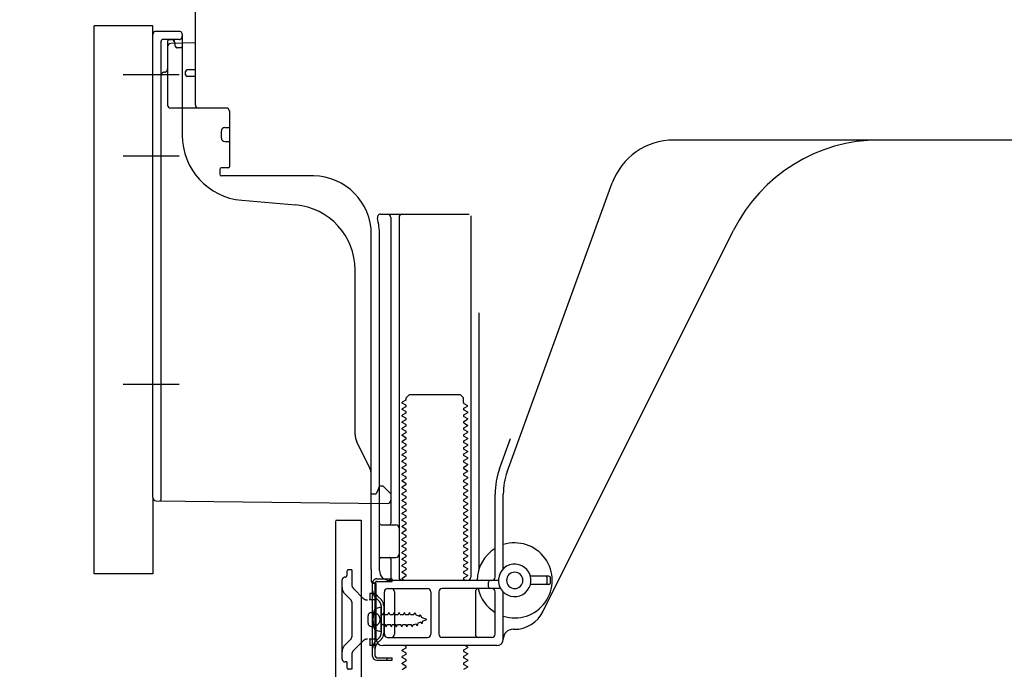
# Model space of a CAD drawing. Extents: x 55896 to 82369, y -22053 to -13183.
# Drawn here: x 62863 to 63166, y -19799 to -19600 of the extents above; entities that cross this region are included whole.
import ezdxf

# ---------------------------------------------------------------- set-up
doc = ezdxf.new("R2010")
doc.units = 0
doc.header["$LTSCALE"] = 50
doc.header["$MEASUREMENT"] = 0
for name, pattern in [('CENTERLINE', [30, 24, -1.5, 3, -1.5]), ('HIDDENNEW0', [4.5, 3, -1.5]), ('PHANTOM', [2.5, 1.25, -0.25, 0.25, -0.25, 0.25, -0.25])]:
    doc.linetypes.add(name, pattern=pattern)
doc.layers.get('0').update_dxf_attribs({"linetype": 'CONTINUOUS'})
doc.layers.get('DEFPOINTS').update_dxf_attribs({"color": 146, "linetype": 'CONTINUOUS'})
doc.layers.add('150-機器', color=8, linetype='CONTINUOUS')
doc.layers.add('166-寸法B', color=11, linetype='CONTINUOUS')
doc.styles.add('KH001', font='txt')
doc.dimstyles.new('KH1xx030', dxfattribs={"dimscale": 30, "dimtxt": 2, "dimasz": 0.6, "dimexe": 0.3, "dimexo": 1.2, "dimgap": 0.5, "dimtad": 3, "dimdec": 1, "dimdsep": 46, "dimlunit": 6, "dimtxsty": 'KH001', "dimblk": 'DOT', "dimcen": 1, "dimdle": 1, "dimclrd": 256, "dimclre": 256, "dimclrt": 256, "dimadec": 0, "dimazin": 0, "dimtfac": 1, "dimtdec": 1, "dimtix": 1, "dimtmove": 2, "dimatfit": 3, "dimldrblk": 'CLOSEDBLANK', "dimfxl": 1, "dimtolj": 1, "dimtzin": 0, "dimlwd": -1, "dimlwe": -1, "dimarcsym": 0})

# ---------------------------------------------------------------- blocks, each defined once
blk = doc.blocks.new('_Dot')
at = {"color": 0, "linetype": 'ByBlock', "lineweight": -2}
blk.add_line((-0.5, 0), (-1, 0), dxfattribs=at)
at = {"color": 0, "linetype": 'ByBlock', "const_width": 0.5}
blk.add_lwpolyline([(-0.25, 0, 1), (0.25, 0, 1)], format="xyb", close=True, dxfattribs=at)
blk = doc.blocks.new('*D91')
at = {"layer": '166-寸法B', "transparency": 16777216}
for p, q in [((62840.39, -19012.51), (62511.61, -19012.51)), ((62520.61, -19854.51), (62520.61, -19030.51)), ((62840.91, -19872.51), (62511.61, -19872.51))]:
    blk.add_line(p, q, dxfattribs=at)
at = {"layer": 'DEFPOINTS', "color": 0, "transparency": 16777216}
for p in [(62520.61, -19012.51), (62876.39, -19012.51), (62876.91, -19872.51)]:
    blk.add_point(p, dxfattribs=at)
at = {"layer": '166-寸法B', "transparency": 16777216, "xscale": 18, "yscale": 18, "zscale": 18}
for p, rotation in [((62520.61, -19012.51), 90), ((62520.61, -19872.51), 270)]:
    blk.add_blockref('_Dot', p, dxfattribs=dict(at, rotation=rotation))
at = {"layer": '166-寸法B', "transparency": 16777216, "insert": (62470.59, -19442.51), "char_height": 60, "attachment_point": 5, "rotation": 90, "style": 'KH001'}
blk.add_mtext('\\A1;860(910)', dxfattribs=at)
blk = doc.blocks.new('_ClosedBlank')
at = {"color": 0, "linetype": 'ByBlock', "lineweight": -2}
for p, q in [((-1, 0.167), (0, 0)), ((-1, 0.167), (-1, -0.167)), ((0, 0), (-1, -0.167))]:
    blk.add_line(p, q, dxfattribs=at)
blk = doc.blocks.new('*D92')
at = {"layer": '166-寸法B', "transparency": 16777216}
for p, q in [((62850.39, -19769.51), (62646.61, -19769.51)), ((62655.61, -19854.51), (62655.61, -19787.51)), ((62840.91, -19872.51), (62646.61, -19872.51)), ((62655.61, -20210.84), (62655.61, -19872.51))]:
    blk.add_line(p, q, dxfattribs=at)
at = {"layer": 'DEFPOINTS', "color": 0, "transparency": 16777216}
for p in [(62655.61, -19769.51), (62886.39, -19769.51), (62876.91, -19872.51)]:
    blk.add_point(p, dxfattribs=at)
at = {"layer": '166-寸法B', "transparency": 16777216, "xscale": 18, "yscale": 18, "zscale": 18}
for p, rotation in [((62655.61, -19769.51), 90), ((62655.61, -19872.51), 270)]:
    blk.add_blockref('_Dot', p, dxfattribs=dict(at, rotation=rotation))
at = {"layer": '166-寸法B', "transparency": 16777216, "insert": (62605.59, -20052.84), "char_height": 60, "attachment_point": 5, "rotation": 90, "style": 'KH001'}
blk.add_mtext('\\A1;103(153)', dxfattribs=at)
blk = doc.blocks.new('*D93')
at = {"layer": '166-寸法B', "transparency": 16777216}
for p, q in [((62840.39, -19052.51), (62646.61, -19052.51)), ((62655.61, -19751.51), (62655.61, -19070.51)), ((62850.39, -19769.51), (62646.61, -19769.51))]:
    blk.add_line(p, q, dxfattribs=at)
at = {"layer": 'DEFPOINTS', "color": 0, "transparency": 16777216}
for p in [(62655.61, -19052.51), (62876.39, -19052.51), (62886.39, -19769.51)]:
    blk.add_point(p, dxfattribs=at)
at = {"layer": '166-寸法B', "transparency": 16777216, "xscale": 18, "yscale": 18, "zscale": 18}
for p, rotation in [((62655.61, -19052.51), 90), ((62655.61, -19769.51), 270)]:
    blk.add_blockref('_Dot', p, dxfattribs=dict(at, rotation=rotation))
at = {"layer": '166-寸法B', "transparency": 16777216, "insert": (62610.61, -19411.01), "char_height": 60, "attachment_point": 5, "rotation": 90, "style": 'KH001'}
blk.add_mtext('\\A1;717', dxfattribs=at)

msp = doc.modelspace()

# ---------------------------------------------------------------- linework, layer by layer
at = {"layer": '150-機器', "color": 13, "linetype": 'Continuous'}
for p, q in [((62917.38622, -19625.7068), (62917.38622, -19591.0068)), ((62886.38622, -19769.5068), (62886.38622, -19601.5068)), ((62904.38622, -19746.114), (62904.38622, -19604.2068)), ((62912.38622, -19603.2068), (62905.38622, -19603.2068)), ((62913.38622, -19604.2068), (62913.38622, -19635.0496)), ((62917.38622, -19606.7068), (62909.85662, -19606.9352)), ((62911.02582, -19606.5424), (62911.08782, -19606.9128)), ((62908.88662, -19607.9348), (62908.88662, -19625.7068)), ((62914.38622, -19616.5068), (62914.38622, -19615.5068)), ((62917.38622, -19615.0068), (62914.88622, -19615.0068)), ((62917.38622, -19617.0068), (62914.88622, -19617.0068)), ((62908.88622, -19622.8852), (62908.88622, -19625.998)), ((62926.88662, -19626.7068), (62909.88662, -19626.7068)), ((62927.88662, -19627.5716), (62927.88662, -19644.7068)), ((62925.38662, -19635.9684), (62925.38662, -19633.6684)), ((62926.38662, -19632.6684), (62927.88662, -19632.6684)), ((62926.38662, -19636.9684), (62927.88662, -19636.9684)), ((63185.38622, -19636.5068), (63064.10742, -19636.5068)), ((62924.88662, -19645.5068), (62924.88662, -19647.0068)), ((62927.58662, -19645.0068), (62925.38662, -19645.0068)), ((62953.65702, -19647.5068), (62925.38662, -19647.5068)), ((63013.09262, -19738.1932), (63045.31382, -19649.6664)), ((62931.65382, -19654.9744), (62948.11862, -19656.406)), ((62974.23542, -19659.2568), (63001.38662, -19659.2568)), ((62977.38662, -19660.2568), (62977.38662, -19754.0068)), ((62979.88662, -19660.2568), (62979.88662, -19770.5068)), ((63001.88662, -19659.7568), (63001.88662, -19770.5068)), ((63024.15022, -19780.9792), (63082.56662, -19664.1464)), ((62971.38622, -19768.0928), (62971.38622, -19665.5068)), ((62973.88622, -19768.5068), (62973.88622, -19665.5068)), ((62966.38622, -19726.7764), (62966.38622, -19676.3308)), ((63004.38662, -19689.4824), (63004.38662, -19768.152)), ((62981.96862, -19716.2568), (62980.88582, -19716.882)), ((62982.11262, -19715.5068), (62983.11262, -19714.5068)), ((62982.11262, -19716.0068), (62982.11262, -19715.5068)), ((62983.11262, -19714.5068), (62998.65902, -19714.5068)), ((62999.65902, -19715.5068), (62998.65902, -19714.5068)), ((62999.65902, -19717.0068), (62999.65902, -19715.5068)), ((62980.88582, -19717.132), (62980.88582, -19716.882)), ((62981.96862, -19717.7568), (62980.88582, -19717.132)), ((62981.96862, -19718.2568), (62980.88582, -19718.882)), ((62980.88582, -19719.132), (62980.88582, -19718.882)), ((62981.96862, -19719.7568), (62980.88582, -19719.132)), ((62999.80342, -19717.2568), (63000.88582, -19717.882)), ((62999.80342, -19718.7568), (63000.88582, -19718.132)), ((62999.80342, -19719.2568), (63000.88582, -19719.882)), ((63000.88582, -19718.132), (63000.88582, -19717.882)), ((62981.96862, -19720.2568), (62980.88582, -19720.882)), ((62980.88582, -19721.132), (62980.88582, -19720.882)), ((62981.96862, -19721.7568), (62980.88582, -19721.132)), ((62981.96862, -19722.2568), (62980.88582, -19722.882)), ((62999.80342, -19720.7568), (63000.88582, -19720.132)), ((62999.80342, -19721.2568), (63000.88582, -19721.882)), ((62999.80342, -19722.7568), (63000.88582, -19722.132)), ((63000.88582, -19719.882), (63000.88582, -19720.132)), ((63000.88582, -19721.882), (63000.88582, -19722.132)), ((62980.88582, -19723.132), (62980.88582, -19722.882)), ((62981.96862, -19723.7568), (62980.88582, -19723.132)), ((62981.96862, -19724.2568), (62980.88582, -19724.882)), ((62980.88582, -19725.132), (62980.88582, -19724.882)), ((62981.96862, -19725.7568), (62980.88582, -19725.132)), ((62999.80342, -19723.2568), (63000.88582, -19723.882)), ((62999.80342, -19724.7568), (63000.88582, -19724.132)), ((62999.80342, -19725.2568), (63000.88582, -19725.882)), ((63000.88582, -19723.882), (63000.88582, -19724.132)), ((62981.96862, -19726.2568), (62980.88582, -19726.882)), ((62980.88582, -19727.132), (62980.88582, -19726.882)), ((62981.96862, -19727.7568), (62980.88582, -19727.132)), ((62981.96862, -19728.2568), (62980.88582, -19728.882)), ((62999.80342, -19726.7568), (63000.88582, -19726.132)), ((62999.80342, -19727.2568), (63000.88582, -19727.882)), ((62999.80342, -19728.7568), (63000.88582, -19728.132)), ((63000.88582, -19725.882), (63000.88582, -19726.132)), ((63000.88582, -19727.882), (63000.88582, -19728.132)), ((63010.74342, -19737.338), (63014.13622, -19728.0164)), ((62970.85822, -19736.9012), (62966.91422, -19729.0128)), ((62980.88582, -19729.132), (62980.88582, -19728.882)), ((62981.96862, -19729.7568), (62980.88582, -19729.132)), ((62981.96862, -19730.2568), (62980.88582, -19730.882)), ((62980.88582, -19731.132), (62980.88582, -19730.882)), ((62981.96862, -19731.7568), (62980.88582, -19731.132)), ((62999.80342, -19729.2568), (63000.88582, -19729.882)), ((62999.80342, -19730.7568), (63000.88582, -19730.132)), ((62999.80342, -19731.2568), (63000.88582, -19731.882)), ((63000.88582, -19729.882), (63000.88582, -19730.132)), ((62981.96862, -19732.2568), (62980.88582, -19732.882)), ((62980.88582, -19733.132), (62980.88582, -19732.882)), ((62981.96862, -19733.7568), (62980.88582, -19733.132)), ((62981.96862, -19734.2568), (62980.88582, -19734.882)), ((62999.80342, -19732.7568), (63000.88582, -19732.132)), ((62999.80342, -19733.2568), (63000.88582, -19733.882)), ((62999.80342, -19734.7568), (63000.88582, -19734.132)), ((63000.88582, -19731.882), (63000.88582, -19732.132)), ((63000.88582, -19733.882), (63000.88582, -19734.132)), ((62980.88582, -19735.132), (62980.88582, -19734.882)), ((62981.96862, -19735.7568), (62980.88582, -19735.132)), ((62981.96862, -19736.2568), (62980.88582, -19736.882)), ((62980.88582, -19737.132), (62980.88582, -19736.882)), ((62981.96862, -19737.7568), (62980.88582, -19737.132)), ((62999.80342, -19735.2568), (63000.88582, -19735.882)), ((62999.80342, -19736.7568), (63000.88582, -19736.132)), ((62999.80342, -19737.2568), (63000.88582, -19737.882)), ((63000.88582, -19735.882), (63000.88582, -19736.132)), ((62971.38622, -19745.0068), (62971.38622, -19739.1372)), ((62981.96862, -19738.2568), (62980.88582, -19738.882)), ((62980.88582, -19739.132), (62980.88582, -19738.882)), ((62981.96862, -19739.7568), (62980.88582, -19739.132)), ((62981.96862, -19740.2568), (62980.88582, -19740.882)), ((62999.80342, -19738.7568), (63000.88582, -19738.132)), ((62999.80342, -19739.2568), (63000.88582, -19739.882)), ((62999.80342, -19740.7568), (63000.88582, -19740.132)), ((63000.88582, -19737.882), (63000.88582, -19738.132)), ((63000.88582, -19739.882), (63000.88582, -19740.132)), ((62973.88622, -19742.5068), (62973.34542, -19743.8592)), ((62973.88622, -19742.5068), (62974.88622, -19742.5068)), ((62974.88622, -19742.5068), (62977.38622, -19745.0068)), ((62980.88582, -19741.132), (62980.88582, -19740.882)), ((62981.96862, -19741.7568), (62980.88582, -19741.132)), ((62981.96862, -19742.2568), (62980.88582, -19742.882)), ((62980.88582, -19743.132), (62980.88582, -19742.882)), ((62981.96862, -19743.7568), (62980.88582, -19743.132)), ((62999.80342, -19741.2568), (63000.88582, -19741.882)), ((62999.80342, -19742.7568), (63000.88582, -19742.132)), ((62999.80342, -19743.2568), (63000.88582, -19743.882)), ((63000.88582, -19741.882), (63000.88582, -19742.132)), ((62971.38622, -19745.0068), (62972.88622, -19745.0068)), ((62973.34542, -19743.8592), (62972.88622, -19745.0068)), ((62977.38622, -19745.0068), (62977.38622, -19746.9444)), ((62981.96862, -19744.2568), (62980.88582, -19744.882)), ((62980.88582, -19745.132), (62980.88582, -19744.882)), ((62981.96862, -19745.7568), (62980.88582, -19745.132)), ((62981.96862, -19746.2568), (62980.88582, -19746.882)), ((62999.80342, -19744.7568), (63000.88582, -19744.132)), ((62999.80342, -19745.2568), (63000.88582, -19745.882)), ((62999.80342, -19746.7568), (63000.88582, -19746.132)), ((63000.88582, -19743.882), (63000.88582, -19744.132)), ((63000.88582, -19745.882), (63000.88582, -19746.132)), ((63009.38662, -19770.5068), (63009.38662, -19745.0336)), ((63011.88662, -19767.936), (63011.88662, -19745.0336)), ((62905.37462, -19747.114), (62976.37382, -19747.9444)), ((62980.88582, -19747.132), (62980.88582, -19746.882)), ((62981.96862, -19747.7568), (62980.88582, -19747.132)), ((62981.96862, -19748.2568), (62980.88582, -19748.882)), ((62980.88582, -19749.132), (62980.88582, -19748.882)), ((62981.96862, -19749.7568), (62980.88582, -19749.132)), ((62999.80342, -19747.2568), (63000.88582, -19747.882)), ((62999.80342, -19748.7568), (63000.88582, -19748.132)), ((62999.80342, -19749.2568), (63000.88582, -19749.882)), ((63000.88582, -19747.882), (63000.88582, -19748.132)), ((62981.96862, -19750.2568), (62980.88582, -19750.882)), ((62980.88582, -19751.132), (62980.88582, -19750.882)), ((62981.96862, -19751.7568), (62980.88582, -19751.132)), ((62981.96862, -19752.2568), (62980.88582, -19752.882)), ((62999.80342, -19750.7568), (63000.88582, -19750.132)), ((62999.80342, -19751.2568), (63000.88582, -19751.882)), ((62999.80342, -19752.7568), (63000.88582, -19752.132)), ((63000.88582, -19749.882), (63000.88582, -19750.132)), ((63000.88582, -19751.882), (63000.88582, -19752.132)), ((62960.38542, -19753.5068), (62960.38542, -19872.5068)), ((62960.88542, -19753.0068), (62968.28542, -19753.0068)), ((62968.28542, -19753.0068), (62968.28542, -19872.5068)), ((62974.38622, -19754.5068), (62978.88662, -19754.5068)), ((62980.88582, -19753.132), (62980.88582, -19752.882)), ((62981.96862, -19753.7568), (62980.88582, -19753.132)), ((62981.96862, -19754.2568), (62980.88582, -19754.882)), ((62980.88582, -19755.132), (62980.88582, -19754.882)), ((62981.96862, -19755.7568), (62980.88582, -19755.132)), ((62999.80342, -19753.2568), (63000.88582, -19753.882)), ((62999.80342, -19754.7568), (63000.88582, -19754.132)), ((62999.80342, -19755.2568), (63000.88582, -19755.882)), ((63000.88582, -19753.882), (63000.88582, -19754.132)), ((62973.88622, -19761.5068), (62973.88622, -19757.5068)), ((62981.96862, -19756.2568), (62980.88582, -19756.882)), ((62980.88582, -19757.132), (62980.88582, -19756.882)), ((62981.96862, -19757.7568), (62980.88582, -19757.132)), ((62981.96862, -19758.2568), (62980.88582, -19758.882)), ((62999.80342, -19756.7568), (63000.88582, -19756.132)), ((62999.80342, -19757.2568), (63000.88582, -19757.882)), ((62999.80342, -19758.7568), (63000.88582, -19758.132)), ((63000.88582, -19755.882), (63000.88582, -19756.132)), ((63000.88582, -19757.882), (63000.88582, -19758.132)), ((62980.88582, -19759.132), (62980.88582, -19758.882)), ((62981.96862, -19759.7568), (62980.88582, -19759.132)), ((62981.96862, -19760.2568), (62980.88582, -19760.882)), ((62980.88582, -19761.132), (62980.88582, -19760.882)), ((62981.96862, -19761.7568), (62980.88582, -19761.132)), ((62999.80342, -19759.2568), (63000.88582, -19759.882)), ((62999.80342, -19760.7568), (63000.88582, -19760.132)), ((62999.80342, -19761.2568), (63000.88582, -19761.882)), ((63000.88582, -19759.882), (63000.88582, -19760.132)), ((62974.38622, -19764.5068), (62978.88662, -19764.5068)), ((62981.96862, -19762.2568), (62980.88582, -19762.882)), ((62980.88582, -19763.132), (62980.88582, -19762.882)), ((62981.96862, -19763.7568), (62980.88582, -19763.132)), ((62981.96862, -19764.2568), (62980.88582, -19764.882)), ((62999.80342, -19762.7568), (63000.88582, -19762.132)), ((62999.80342, -19763.2568), (63000.88582, -19763.882)), ((62999.80342, -19764.7568), (63000.88582, -19764.132)), ((63000.88582, -19761.882), (63000.88582, -19762.132)), ((63000.88582, -19763.882), (63000.88582, -19764.132)), ((62977.38662, -19765.0068), (62977.38662, -19771.0068)), ((62980.88582, -19765.132), (62980.88582, -19764.882)), ((62981.96862, -19765.7568), (62980.88582, -19765.132)), ((62981.96862, -19766.2568), (62980.88582, -19766.882)), ((62980.88582, -19767.132), (62980.88582, -19766.882)), ((62981.96862, -19767.7568), (62980.88582, -19767.132)), ((62999.80342, -19765.2568), (63000.88582, -19765.882)), ((62999.80342, -19766.7568), (63000.88582, -19766.132)), ((62999.80342, -19767.2568), (63000.88582, -19767.882)), ((63000.88582, -19765.882), (63000.88582, -19766.132)), ((62971.38622, -19768.0928), (62971.38622, -19771.7068)), ((62981.96862, -19768.2568), (62980.88582, -19768.882)), ((62980.88582, -19769.132), (62980.88582, -19768.882)), ((62981.96862, -19769.7568), (62980.88582, -19769.132)), ((62981.96862, -19770.2568), (62980.88582, -19770.882)), ((62980.88582, -19771.132), (62980.88582, -19770.882)), ((62999.80342, -19768.7568), (63000.88582, -19768.132)), ((62999.80342, -19769.2568), (63000.88582, -19769.882)), ((62999.80342, -19770.7568), (63000.88582, -19770.132)), ((63000.88582, -19767.882), (63000.88582, -19768.132)), ((63000.88582, -19769.882), (63000.88582, -19770.132)), ((63025.88622, -19770.2568), (63020.22742, -19770.2568)), ((63025.38622, -19772.2568), (63025.38622, -19770.7568)), ((63026.38622, -19772.2568), (63026.38622, -19770.7568)), ((62971.78622, -19794.7068), (62971.78622, -19772.3068)), ((62971.78622, -19772.3068), (62972.58622, -19772.3068)), ((62971.88622, -19772.2068), (62972.38622, -19772.2068)), ((62972.58622, -19774.6644), (62972.58622, -19772.3068)), ((62972.88622, -19789.5068), (62972.88622, -19772.7068)), ((63010.38622, -19771.5068), (62976.88622, -19771.5068)), ((62981.53542, -19771.5068), (62980.88582, -19771.132)), ((62999.80342, -19771.2568), (63000.23662, -19771.5068)), ((63007.38622, -19773.5068), (63007.38622, -19772.0068)), ((63025.88622, -19772.7568), (63020.22742, -19772.7568)), ((62972.58622, -19792.3496), (62972.58622, -19774.6644)), ((62975.38622, -19788.0068), (62975.38622, -19775.0068)), ((62976.38622, -19774.0068), (62988.63662, -19774.0068)), ((62978.45662, -19775.0068), (62978.45662, -19788.0068)), ((62989.63662, -19775.0068), (62989.63662, -19788.0068)), ((62992.13662, -19775.0068), (62992.13662, -19788.0068)), ((63011.05622, -19774.0068), (62993.13662, -19774.0068)), ((63003.31662, -19775.0068), (63003.31662, -19788.0068)), ((63009.38662, -19788.0068), (63009.38662, -19775.0068)), ((63011.88662, -19789.5068), (63011.88662, -19775.078)), ((62974.38622, -19779.7568), (62972.42902, -19780.2568)), ((62974.38622, -19787.2568), (62974.38622, -19779.7568)), ((62970.38622, -19784.6568), (62970.38622, -19782.3568)), ((62971.38622, -19781.3568), (62972.88622, -19781.3568)), ((62971.38622, -19785.6568), (62972.88622, -19785.6568)), ((62974.38622, -19787.2568), (62972.42902, -19786.7568)), ((62976.38622, -19789.0068), (62988.63662, -19789.0068)), ((63008.38662, -19789.0068), (62993.13662, -19789.0068)), ((63014.88662, -19786.5068), (63015.38622, -19786.5052)), ((63009.88662, -19791.5068), (62974.88622, -19791.5068)), ((62981.96862, -19791.7568), (62981.53542, -19791.5068)), ((63000.23662, -19791.5068), (63000.88582, -19791.882)), ((63000.88582, -19791.882), (63000.88582, -19792.132)), ((62972.58622, -19794.7068), (62972.58622, -19792.3496)), ((62981.96862, -19792.2568), (62980.88582, -19792.882)), ((62980.88582, -19793.132), (62980.88582, -19792.882)), ((62981.96862, -19793.7568), (62980.88582, -19793.132)), ((62981.96862, -19794.2568), (62980.88582, -19794.882)), ((62980.88582, -19795.132), (62980.88582, -19794.882)), ((62999.80342, -19792.7568), (63000.88582, -19792.132)), ((62999.80342, -19793.2568), (63000.88582, -19793.882)), ((62999.80342, -19794.7568), (63000.88582, -19794.132)), ((63000.88582, -19793.882), (63000.88582, -19794.132)), ((62973.08622, -19795.2068), (62977.78622, -19795.2068)), ((62973.08622, -19796.0068), (62977.78622, -19796.0068)), ((62976.28622, -19796.0068), (62976.28622, -19795.2068)), ((62977.78622, -19796.0068), (62977.78622, -19795.2068)), ((62981.96862, -19795.7568), (62980.88582, -19795.132)), ((62981.96862, -19796.2568), (62980.88582, -19796.882)), ((62980.88582, -19797.132), (62980.88582, -19796.882)), ((62981.96862, -19797.7568), (62980.88582, -19797.132)), ((62999.80342, -19795.2568), (63000.88582, -19795.882)), ((62999.80342, -19796.7568), (63000.88582, -19796.132)), ((62999.80342, -19797.2568), (63000.88582, -19797.882)), ((63000.88582, -19795.882), (63000.88582, -19796.132)), ((63000.88582, -19797.882), (63000.88582, -19798.132)), ((62981.96862, -19798.2568), (62980.88582, -19798.882)), ((62999.80342, -19798.7568), (63000.88582, -19798.132))]:
    msp.add_line(p, q, dxfattribs=at)
at = {"layer": '150-機器', "color": 13, "linetype": 'PHANTOM'}
for p, q in [((62904.38622, -19601.5068), (62886.38622, -19601.5068)), ((62904.38622, -19604.2068), (62904.38622, -19601.5068)), ((62904.38622, -19746.114), (62904.38622, -19769.5068)), ((62904.38622, -19769.5068), (62886.38622, -19769.5068))]:
    msp.add_line(p, q, dxfattribs=at)
at = {"layer": '150-機器', "color": 13, "linetype": 'HIDDENNEW0'}
for p, q in [((62906.88622, -19730.6008), (62906.88622, -19606.2068)), ((62912.38622, -19605.7068), (62907.38622, -19605.7068)), ((62908.88622, -19606.2068), (62908.88622, -19614.7068)), ((62908.88662, -19606.2068), (62908.88662, -19607.9348)), ((62909.38662, -19605.7068), (62910.03942, -19605.7068)), ((62911.30582, -19607.8048), (62910.96662, -19606.1088)), ((62912.88622, -19608.2068), (62911.79622, -19608.2068)), ((62906.88622, -19746.6256), (62906.88622, -19730.6008)), ((62963.88542, -19768.8068), (62963.88542, -19770.0068)), ((62965.38542, -19768.3068), (62964.38542, -19768.3068)), ((62965.38542, -19768.3068), (62965.38542, -19772.686)), ((62962.38542, -19771.5068), (62962.38542, -19795.5068)), ((62973.08622, -19771.0068), (62977.78622, -19771.0068)), ((62973.08622, -19771.8068), (62977.78622, -19771.8068)), ((62977.78622, -19771.8068), (62977.78622, -19771.0068)), ((62965.09262, -19777.464), (62963.26422, -19775.6356)), ((62968.79222, -19776.9212), (62965.97142, -19774.1)), ((62972.88622, -19775.5068), (62970.88542, -19775.5068)), ((62970.88542, -19775.5068), (62970.88542, -19777.5068)), ((62973.80022, -19777.9212), (62972.66502, -19776.7856)), ((62974.36622, -19777.3556), (62973.23062, -19776.22)), ((62965.38542, -19778.1712), (62965.38542, -19788.8428)), ((62970.88542, -19777.5068), (62970.70662, -19777.5068)), ((62972.88622, -19777.5068), (62970.88542, -19777.5068)), ((62974.38622, -19779.3352), (62974.38622, -19787.6784)), ((62975.18622, -19779.2256), (62975.18622, -19787.6784)), ((62972.14262, -19781.2568), (62973.04542, -19781.76)), ((62974.88622, -19781.9568), (62974.91062, -19781.9568)), ((62974.91062, -19781.9568), (62975.17982, -19781.3068)), ((62975.44902, -19781.9568), (62975.17982, -19781.3068)), ((62975.44902, -19781.9568), (62976.49822, -19781.9568)), ((62976.49822, -19781.9568), (62976.76742, -19781.3068)), ((62977.03662, -19781.9568), (62976.76742, -19781.3068)), ((62977.03662, -19781.9568), (62978.08582, -19781.9568)), ((62978.08582, -19781.9568), (62978.35502, -19781.3068)), ((62978.62422, -19781.9568), (62978.35502, -19781.3068)), ((62978.62422, -19781.9568), (62979.67342, -19781.9568)), ((62979.67342, -19781.9568), (62979.94262, -19781.3068)), ((62980.21182, -19781.9568), (62979.94262, -19781.3068)), ((62980.21182, -19781.9568), (62981.26062, -19781.9568)), ((62981.26062, -19781.9568), (62981.52982, -19781.3068)), ((62981.79942, -19781.9568), (62981.52982, -19781.3068)), ((62981.79942, -19781.9568), (62982.84822, -19781.9568)), ((62982.84822, -19781.9568), (62983.11742, -19781.3068)), ((62983.38662, -19781.9568), (62983.11742, -19781.3068)), ((62983.38662, -19781.9568), (62984.43582, -19781.9568)), ((62984.43582, -19781.9568), (62984.70502, -19781.3068)), ((62984.70502, -19781.3068), (62985.01342, -19782.11)), ((62986.18702, -19782.596), (62985.01342, -19782.11)), ((62986.18702, -19782.596), (62986.41502, -19781.9868)), ((62986.41502, -19781.9868), (62986.78942, -19782.8452)), ((62988.38622, -19783.5068), (62986.78942, -19782.8452)), ((62973.04542, -19785.254), (62972.14262, -19785.7568)), ((62974.88622, -19785.0568), (62975.70462, -19785.0568)), ((62975.97382, -19785.7068), (62975.70462, -19785.0568)), ((62975.97382, -19785.7068), (62976.24302, -19785.0568)), ((62976.24302, -19785.0568), (62977.29182, -19785.0568)), ((62977.56102, -19785.7068), (62977.29182, -19785.0568)), ((62977.56102, -19785.7068), (62977.83062, -19785.0568)), ((62977.83062, -19785.0568), (62978.87942, -19785.0568)), ((62979.14862, -19785.7068), (62978.87942, -19785.0568)), ((62979.14862, -19785.7068), (62979.41782, -19785.0568)), ((62979.41782, -19785.0568), (62980.46702, -19785.0568)), ((62980.73622, -19785.7068), (62980.46702, -19785.0568)), ((62980.73622, -19785.7068), (62981.00542, -19785.0568)), ((62981.00542, -19785.0568), (62982.05462, -19785.0568)), ((62982.32382, -19785.7068), (62982.05462, -19785.0568)), ((62982.32382, -19785.7068), (62982.59302, -19785.0568)), ((62982.59302, -19785.0568), (62983.64182, -19785.0568)), ((62983.91142, -19785.7068), (62983.64182, -19785.0568)), ((62983.91142, -19785.7068), (62984.18062, -19785.0568)), ((62984.18062, -19785.0568), (62984.64422, -19785.0568)), ((62984.64422, -19785.0568), (62985.17342, -19784.8376)), ((62985.44822, -19785.4272), (62985.17342, -19784.8376)), ((62985.66022, -19784.636), (62985.44822, -19785.4272)), ((62985.66022, -19784.636), (62986.60862, -19784.2432)), ((62986.92542, -19784.8156), (62986.60862, -19784.2432)), ((62987.09542, -19784.0416), (62986.92542, -19784.8156)), ((62987.09542, -19784.0416), (62988.38622, -19783.5068)), ((62965.09262, -19789.55), (62963.26422, -19791.3784)), ((62968.79222, -19790.0928), (62965.97142, -19792.9136)), ((62970.88542, -19789.5068), (62970.70662, -19789.5068)), ((62972.88622, -19789.5068), (62970.88542, -19789.5068)), ((62970.88542, -19789.5068), (62970.88542, -19791.5068)), ((62972.88622, -19791.5068), (62970.88542, -19791.5068)), ((62973.80022, -19789.0928), (62972.66502, -19790.2284)), ((62974.36622, -19789.6584), (62973.23062, -19790.794)), ((62965.38542, -19794.328), (62965.38542, -19798.7068)), ((62963.88542, -19796.5068), (62963.38542, -19796.5068)), ((62963.88542, -19796.5068), (62963.88542, -19798.2068)), ((62965.38542, -19798.7068), (62964.38542, -19798.7068))]:
    msp.add_line(p, q, dxfattribs=at)
at = {"layer": '150-機器', "color": 13, "linetype": 'CENTERLINE'}
for p, q in [((62912.38622, -19616.5068), (62895.19302, -19616.5068)), ((62912.38622, -19641.5068), (62895.19302, -19641.5068)), ((62912.38622, -19711.5068), (62895.19302, -19711.5068))]:
    msp.add_line(p, q, dxfattribs=at)
at = {"layer": '150-機器', "color": 13, "linetype": 'Continuous'}
for centre, radius, start, end in [((62905.38622, -19604.2068), 1, 90.0000002, 179.9999998), ((62912.38622, -19604.2068), 1, 0.0000002, 89.9999998), ((62909.8868, -19607.93492), 1.00017, 91.7288536, 179.9931482), ((62910.03942, -19606.70681), 1, 9.462531, 90.0002078), ((62914.88622, -19615.5068), 0.5, 90.0000002, 179.9999998), ((62914.88622, -19616.5068), 0.5, 180.0000002, 269.9999998), ((62909.88662, -19625.7068), 1, 180.0000002, 269.9999998), ((62918.38622, -19625.7068), 1, 180.0000002, 269.9999998), ((62926.88662, -19627.7068), 1, 0.0000002, 89.9999998), ((62926.38662, -19633.6684), 1, 90.0000002, 179.9999998), ((62933.38631, -19635.04949), 20.00009, 180.000322, 265.0305719), ((62926.38662, -19635.9684), 1, 180.0000002, 269.9999998), ((63064.10755, -19656.50662), 19.99982, 90.0003673, 160.0003675), ((63127.28813, -19686.50682), 50.00001, 90.0003512, 153.4352992), ((62925.38662, -19645.5068), 0.5, 90.0000002, 179.9999998), ((62925.38662, -19647.0068), 0.5, 180.0000002, 269.9999998), ((62927.58662, -19644.7068), 0.3, 270.0000002, 359.9999998), ((62953.38628, -19665.50671), 17.99994, 359.9997058, 89.1381603), ((62946.38613, -19676.33092), 20.00009, 0.000322, 85.0305719), ((62974.23557, -19660.25686), 1.00006, 90.0084556, 194.1421915), ((62953.38717, -19665.50623), 20.49905, 359.9984079, 14.1321447), ((62976.38662, -19660.2568), 1, 0.0000002, 89.9999998), ((62980.88662, -19660.2568), 1, 90.0000002, 179.9999998), ((62981.82411, -19716.0071), 0.28851, 300.0580577, 0.0580572), ((62981.82428, -19718.0068), 0.28868, 299.9999999, 60.0000001), ((62999.94773, -19717.00675), 0.28871, 180.0107305, 240.01073), ((62999.94776, -19719.0068), 0.28868, 119.9999999, 240.0000001), ((62981.82428, -19720.0068), 0.28868, 299.9999999, 60.0000001), ((62981.82428, -19722.0068), 0.28868, 299.9999999, 60.0000001), ((62999.94776, -19721.0068), 0.28868, 119.9999999, 240.0000001), ((62981.82428, -19724.0068), 0.28868, 299.9999999, 60.0000001), ((62999.94776, -19723.0068), 0.28868, 119.9999999, 240.0000001), ((62999.94776, -19725.0068), 0.28868, 119.9999999, 240.0000001), ((62971.38699, -19726.77628), 5.00077, 180.0013973, 206.5664482), ((62981.82428, -19726.0068), 0.28868, 299.9999999, 60.0000001), ((62981.82428, -19728.0068), 0.28868, 299.9999999, 60.0000001), ((62999.94776, -19727.0068), 0.28868, 119.9999999, 240.0000001), ((62981.82428, -19730.0068), 0.28868, 299.9999999, 60.0000001), ((62999.94776, -19729.0068), 0.28868, 119.9999999, 240.0000001), ((62999.94776, -19731.0068), 0.28868, 119.9999999, 240.0000001), ((62981.82428, -19732.0068), 0.28868, 299.9999999, 60.0000001), ((62981.82428, -19734.0068), 0.28868, 299.9999999, 60.0000001), ((62999.94776, -19733.0068), 0.28868, 119.9999999, 240.0000001), ((62966.3863, -19739.13753), 4.99992, 0.0036895, 26.5687403), ((62981.82428, -19736.0068), 0.28868, 299.9999999, 60.0000001), ((62999.94776, -19735.0068), 0.28868, 119.9999999, 240.0000001), ((62999.94776, -19737.0068), 0.28868, 119.9999999, 240.0000001), ((63031.88698, -19745.0332), 22.50036, 160.0010247, 180.0010248), ((62981.82428, -19738.0068), 0.28868, 299.9999999, 60.0000001), ((62981.82428, -19740.0068), 0.28868, 299.9999999, 60.0000001), ((62999.94776, -19739.0068), 0.28868, 119.9999999, 240.0000001), ((63031.88654, -19745.03319), 19.99992, 160.0011947, 180.0011949), ((62981.82428, -19742.0068), 0.28868, 299.9999999, 60.0000001), ((62999.94776, -19741.0068), 0.28868, 119.9999999, 240.0000001), ((62999.94776, -19743.0068), 0.28868, 119.9999999, 240.0000001), ((62905.3863, -19746.11399), 1.00008, 180.0008161, 269.3306831), ((62981.82428, -19744.0068), 0.28868, 299.9999999, 60.0000001), ((62981.82428, -19746.0068), 0.28868, 299.9999999, 60.0000001), ((62999.94776, -19745.0068), 0.28868, 119.9999999, 240.0000001), ((62976.38623, -19746.94449), 0.99999, 269.2888799, 0.0050391), ((62981.82428, -19748.0068), 0.28868, 299.9999999, 60.0000001), ((62999.94776, -19747.0068), 0.28868, 119.9999999, 240.0000001), ((62999.94776, -19749.0068), 0.28868, 119.9999999, 240.0000001), ((62981.82428, -19750.0068), 0.28868, 299.9999999, 60.0000001), ((62981.82428, -19752.0068), 0.28868, 299.9999999, 60.0000001), ((62999.94776, -19751.0068), 0.28868, 119.9999999, 240.0000001), ((62999.94776, -19753.0068), 0.28868, 119.9999999, 240.0000001), ((62960.88542, -19753.5068), 0.5, 90.0000002, 179.9999998), ((62974.38622, -19754.0068), 0.5, 180.0000002, 269.9999998), ((62976.88662, -19754.0068), 0.5, 270.0000002, 359.9999998), ((62978.88662, -19755.5068), 1, 0.0000002, 89.9999998), ((62981.82428, -19754.0068), 0.28868, 299.9999999, 60.0000001), ((62981.82428, -19756.0068), 0.28868, 299.9999999, 60.0000001), ((62999.94776, -19755.0068), 0.28868, 119.9999999, 240.0000001), ((62981.82428, -19758.0068), 0.28868, 299.9999999, 60.0000001), ((62999.94776, -19757.0068), 0.28868, 119.9999999, 240.0000001), ((62999.94776, -19759.0068), 0.28868, 119.9999999, 240.0000001), ((62981.82428, -19760.0068), 0.28868, 299.9999999, 60.0000001), ((62981.82428, -19762.0068), 0.28868, 299.9999999, 60.0000001), ((62999.94776, -19761.0068), 0.28868, 119.9999999, 240.0000001), ((63015.38625, -19771.50697), 11.50003, 121.4467254, 179.9991574), ((63015.38639, -19771.507), 11.50007, 252.2823832, 107.7176168), ((62974.38622, -19765.0068), 0.5, 90.0000002, 179.9999998), ((62976.88662, -19765.0068), 0.5, 0.0000002, 89.9999998), ((62978.88662, -19763.5068), 1, 270.0000002, 359.9999998), ((62981.82428, -19764.0068), 0.28868, 299.9999999, 60.0000001), ((62999.94776, -19763.0068), 0.28868, 119.9999999, 240.0000001), ((62999.94776, -19765.0068), 0.28868, 119.9999999, 240.0000001), ((62981.82428, -19766.0068), 0.28868, 299.9999999, 60.0000001), ((62981.82428, -19768.0068), 0.28868, 299.9999999, 60.0000001), ((62999.94776, -19767.0068), 0.28868, 119.9999999, 240.0000001), ((63015.38622, -19771.507), 5.00001, 108.5516318, 288.5516318), ((63015.38622, -19771.507), 5.00001, 288.5516318, 108.5516318), ((62976.88622, -19768.5068), 3, 180.0000002, 269.9999998), ((62980.88662, -19770.5068), 1, 180.0000002, 269.9999998), ((62981.82428, -19770.0068), 0.28868, 299.9999999, 60.0000001), ((62999.94776, -19769.0068), 0.28868, 119.9999999, 240.0000001), ((62999.94776, -19771.0068), 0.28868, 119.9999999, 240.0000001), ((63000.88662, -19770.5068), 1, 270.0000002, 359.9999998), ((63008.38662, -19770.5068), 1, 270.0000002, 359.9999998), ((63015.38622, -19771.5068), 2.5, 0, 180), ((63024.88622, -19770.7568), 0.5, 0.0000002, 89.9999998), ((63025.88622, -19770.7568), 0.5, 0.0000002, 89.9999998), ((62971.88622, -19771.7068), 0.5, 180.0000002, 269.9999998), ((62972.38622, -19772.7068), 0.5, 0.0000002, 89.9999998), ((62976.88662, -19771.0068), 0.5, 270.0000002, 359.9999998), ((63007.88622, -19772.0068), 0.5, 90.0000002, 179.9999998), ((63007.88622, -19773.5068), 0.5, 180.0000002, 269.9999998), ((63015.38622, -19771.5068), 2.5, 180, 0), ((63024.88622, -19772.2568), 0.5, 270.0000002, 359.9999998), ((63025.88622, -19772.2568), 0.5, 270.0000002, 359.9999998), ((62976.38622, -19775.0068), 1, 90.0000002, 179.9999998), ((62977.45662, -19775.0068), 1, 0.0000002, 89.9999998), ((62988.63662, -19775.0068), 1, 0.0000002, 89.9999998), ((62993.13662, -19775.0068), 1, 90.0000002, 179.9999998), ((63004.31662, -19775.0068), 1, 90.0000002, 179.9999998), ((63015.38588, -19771.50659), 11.49987, 192.7286508, 238.5549706), ((63008.38662, -19775.0068), 1, 0.0000002, 89.9999998), ((62971.38622, -19782.3568), 1, 90.0000002, 179.9999998), ((62981.88622, -19783.5068), 10, 161.03433, 198.96549), ((63015.2061, -19776.50683), 9.99997, 269.9984095, 333.4333575), ((62971.38622, -19784.6568), 1, 180.0000002, 269.9999998), ((62976.38622, -19788.0068), 1, 180.0000002, 269.9999998), ((62977.45662, -19788.0068), 1, 270.0000002, 359.9999998), ((62988.63662, -19788.0068), 1, 270.0000002, 359.9999998), ((62993.13662, -19788.0068), 1, 180.0000002, 269.9999998), ((63004.31662, -19788.0068), 1, 180.0000002, 269.9999998), ((63008.38662, -19788.0068), 1, 270.0000002, 359.9999998), ((63014.88662, -19789.5068), 3, 90.0000002, 179.9999998), ((62974.88622, -19789.5068), 2, 180.0000002, 269.9999998), ((62981.82428, -19792.0068), 0.28868, 299.9999999, 60.0000001), ((63009.88662, -19789.5068), 2, 270.0000002, 359.9999998), ((62973.08622, -19794.7068), 1.3, 180.0000002, 269.9999998), ((62973.08622, -19794.7068), 0.5, 180.0000002, 269.9999998), ((62981.82428, -19794.0068), 0.28868, 299.9999999, 60.0000001), ((62999.94776, -19793.0068), 0.28868, 119.9999999, 240.0000001), ((62999.94776, -19795.0068), 0.28868, 119.9999999, 240.0000001), ((62981.82428, -19796.0068), 0.28868, 299.9999999, 60.0000001), ((62981.82428, -19798.0068), 0.28868, 299.9999999, 60.0000001), ((62999.94776, -19797.0068), 0.28868, 119.9999999, 240.0000001)]:
    msp.add_arc(centre, radius, start, end, dxfattribs=at)
at = {"layer": '150-機器', "color": 13, "linetype": 'HIDDENNEW0'}
for centre, radius, start, end in [((62912.38622, -19604.7068), 1, 270, 0), ((62907.38622, -19606.2068), 0.5, 90, 180), ((62909.38622, -19606.2068), 0.5, 90, 180), ((62909.38662, -19606.2068), 0.5, 90, 180), ((62910.47622, -19606.2068), 0.5, 11.309932, 90), ((62912.88622, -19607.7068), 0.5, 270, 0), ((62911.79622, -19607.7068), 0.5, 191.30993, 270), ((62907.88622, -19616.7068), 1, 90, 180), ((62907.88622, -19614.7068), 1, 270, 0), ((62906.38622, -19746.6256), 0.5, 269.32987, 0), ((62963.38542, -19771.5068), 1, 90.000019, 180), ((62963.38542, -19770.0068), 0.5, 270, 359.99998), ((62964.38542, -19768.8068), 0.5, 90.000019, 180), ((62965.38542, -19773.5144), 3, 180.00002, 225), ((62967.38542, -19772.686), 2, 180.00002, 225), ((62973.08622, -19772.3068), 1.3, 90, 180), ((62973.08622, -19772.3068), 0.5, 90, 180), ((62970.20662, -19775.5068), 2, 224.99998, 269.99997), ((62974.78622, -19774.6644), 3, 180, 225), ((62974.78622, -19774.6644), 2.2, 180, 225), ((62964.38542, -19778.1712), 1, 0.0000367, 45), ((62972.38622, -19779.3352), 2, 0, 45), ((62972.38622, -19779.3352), 2.8, 0, 45), ((62972.07182, -19783.5068), 2, 299.12449, 60.87518), ((62974.88622, -19781.4568), 0.5, 179.99998, 270.00002), ((62974.88622, -19785.5568), 0.5, 90, 179.99998), ((62964.38542, -19788.8428), 1, 314.99999, 359.99998), ((62972.38622, -19787.6784), 2, 315, 0), ((62972.38622, -19787.6784), 2.8, 315, 0), ((62965.38542, -19793.4996), 3, 135, 180.00002), ((62970.20662, -19791.5068), 2, 90.000036, 135), ((62974.78622, -19792.3496), 3, 135, 180), ((62974.78622, -19792.3496), 2.2, 135, 180), ((62967.38542, -19794.328), 2, 135, 180.00002), ((62963.38542, -19795.5068), 1, 180.00002, 270), ((62964.38542, -19798.2068), 0.5, 180, 269.99998)]:
    msp.add_arc(centre, radius, start, end, dxfattribs=at)
at = {"layer": '150-機器', "color": 13}
msp.add_point((62911.30582, -19607.8048), dxfattribs=at)
msp.add_point((62911.30582, -19607.8048), dxfattribs=at)
msp.add_point((62911.30582, -19607.8048), dxfattribs=at)

# ---------------------------------------------------------------- dimensions: what is measured, and where the dimension line sits
at = {"layer": '166-寸法B'}
dim = msp.add_linear_dim(base=(62520.61494, -19012.50683), p1=(62876.91155, -19872.50683), p2=(62876.38621, -19012.50683), angle=90, dimstyle='KH1xx030', override={"dimpost": '(910)'}, dxfattribs=at)
dim.commit()
dim.dimension.update_dxf_attribs({"geometry": '*D91', "text_midpoint": (62470.58955, -19442.50683)})
dim = msp.add_linear_dim(base=(62655.61494, -19052.50683), p1=(62886.38622, -19769.5068), p2=(62876.38621, -19052.50683), angle=90, dimstyle='KH1xx030', dxfattribs=at)
dim.commit()
dim.dimension.update_dxf_attribs({"geometry": '*D93', "text_midpoint": (62610.61494, -19411.00682)})
dim = msp.add_linear_dim(base=(62655.61494, -19769.5068), p1=(62876.91155, -19872.50683), p2=(62886.38622, -19769.5068), angle=90, dimstyle='KH1xx030', override={"dimpost": '(153)', "dimtmove": 1}, dxfattribs=at)
dim.commit()
dim.dimension.update_dxf_attribs({"geometry": '*D92', "text_midpoint": (62696.67989, -20052.84398), "dimtype": 128})

doc.saveas('drawing.dxf')
